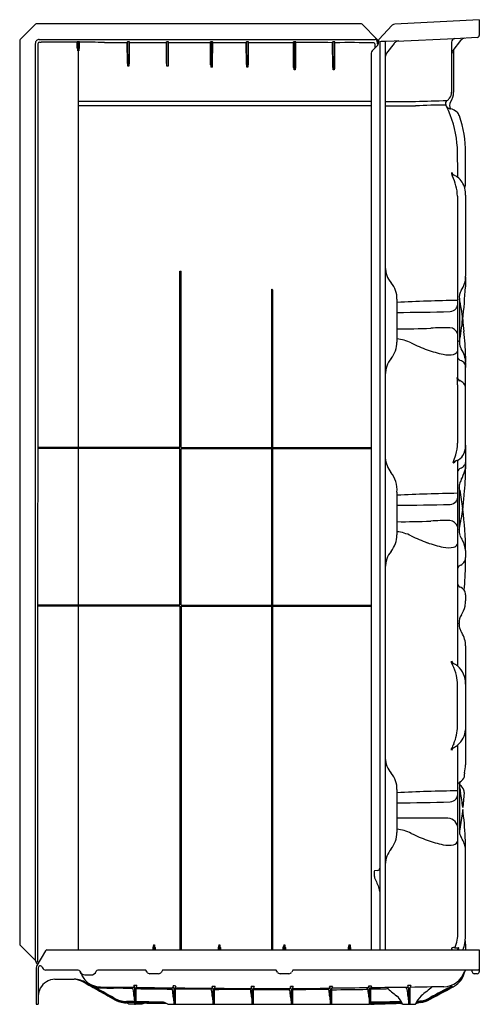
# Model space of a CAD drawing. Units: inches. Extents: x 2973.8 to 3009.1, y 134 to 209.5.
import ezdxf

# ---------------------------------------------------------------- set-up
doc = ezdxf.new("R2010")
doc.units = ezdxf.units.IN
doc.header["$LTSCALE"] = 0.64311
doc.header["$MEASUREMENT"] = 0
doc.layers.get('0').update_dxf_attribs({"color": 255, "linetype": 'CONTINUOUS'})
doc.layers.get('Defpoints').update_dxf_attribs({"linetype": 'CONTINUOUS'})
doc.styles.get("Standard").update_dxf_attribs({"font": 'txt', "width": 0.8})

msp = doc.modelspace()

# ---------------------------------------------------------------- linework, layer by layer
for p, q in [((3009.09, 209.513), (3002.603, 209.176)), ((3009.09, 209.513), (3009.09, 208.31)), ((2975.039, 209.171), (2973.861, 207.995)), ((3000.008, 209.208), (2975.128, 209.208)), ((3000.096, 209.171), (3001.267, 208)), ((3002.42, 209.082), (3001.384, 207.99)), ((2973.826, 207.906), (2973.826, 138.58)), ((2975.331, 208.002), (3001.092, 208.002)), ((2978.239, 207.793), (2975.479, 207.793)), ((2978.238, 207.778), (2978.245, 207.815)), ((2978.286, 207.135), (2978.283, 207.818)), ((2978.372, 207.818), (2978.366, 207.133)), ((2978.413, 207.778), (2978.406, 207.815)), ((2982.082, 207.784), (2982.089, 207.821)), ((2982.089, 206.14), (2982.082, 207.784)), ((2982.129, 205.944), (2982.127, 207.824)), ((2982.216, 207.824), (2982.21, 205.943)), ((2982.257, 207.784), (2982.25, 207.821)), ((2982.25, 206.14), (2982.257, 207.784)), ((2985.082, 207.784), (2985.089, 207.821)), ((2985.089, 206.14), (2985.082, 207.784)), ((2985.129, 205.944), (2985.127, 207.824)), ((2985.216, 207.824), (2985.21, 205.943)), ((2985.257, 207.784), (2985.25, 207.821)), ((2985.25, 206.14), (2985.257, 207.784)), ((2988.462, 207.784), (2988.469, 207.821)), ((2988.469, 206.056), (2988.462, 207.784)), ((2988.509, 205.86), (2988.507, 207.824)), ((2988.596, 207.824), (2988.59, 205.859)), ((2988.637, 207.784), (2988.63, 207.821)), ((2988.63, 206.056), (2988.637, 207.784)), ((2991.212, 207.784), (2991.219, 207.821)), ((2991.219, 206.069), (2991.212, 207.784)), ((2991.259, 205.873), (2991.257, 207.824)), ((2991.346, 207.824), (2991.34, 205.871)), ((2991.387, 207.784), (2991.38, 207.821)), ((2991.38, 206.069), (2991.387, 207.784)), ((2994.842, 207.784), (2994.849, 207.821)), ((2994.849, 205.857), (2994.842, 207.784)), ((2994.889, 205.661), (2994.887, 207.824)), ((2994.976, 207.824), (2994.97, 205.659)), ((2995.017, 207.784), (2995.01, 207.821)), ((2995.01, 205.857), (2995.017, 207.784)), ((2997.842, 207.784), (2997.849, 207.821)), ((2997.849, 205.857), (2997.842, 207.784)), ((2997.889, 205.661), (2997.887, 207.824)), ((2997.976, 207.824), (2997.97, 205.659)), ((2998.017, 207.784), (2998.01, 207.821)), ((2998.01, 205.857), (2998.017, 207.784)), ((3001.259, 207.815), (3001.259, 207.666)), ((3001.31, 207.897), (3001.309, 207.729)), ((3001.35, 207.899), (3001.347, 207.657)), ((3001.456, 207.822), (3001.456, 138.129)), ((3001.879, 207.838), (3001.879, 203.24)), ((3002.553, 207.869), (3001.907, 207.835)), ((3002.922, 207.881), (3002.553, 207.869)), ((3007.221, 208.057), (3002.733, 207.833)), ((3006.97, 207.793), (3006.972, 203.955)), ((3007.656, 207.905), (3007.075, 207.147)), ((3008.935, 208.147), (3007.221, 208.057)), ((2975.029, 137.326), (2975.029, 207.699)), ((2975.218, 207.66), (2975.191, 137.272)), ((2978.246, 207.331), (2978.238, 207.778)), ((2978.366, 207.133), (2978.286, 207.135)), ((2978.326, 138.129), (2978.326, 207.134)), ((2978.406, 207.331), (2978.413, 207.778)), ((2980.326, 207.758), (2982.082, 207.757)), ((2982.257, 207.757), (2985.082, 207.756)), ((2985.257, 207.756), (2988.462, 207.755)), ((2988.637, 207.755), (2991.212, 207.754)), ((2991.387, 207.754), (2994.842, 207.753)), ((3001.31, 207.569), (3000.864, 207.122)), ((3001.089, 207.65), (3001.083, 207.341)), ((3001.259, 207.666), (3001.306, 207.666)), ((3002.55, 207.686), (3001.984, 206.947)), ((3007.127, 207.215), (3007.127, 203.955)), ((3000.8, 206.955), (3000.801, 138.129)), ((2982.21, 205.943), (2982.129, 205.944)), ((2985.21, 205.943), (2985.129, 205.944)), ((2988.59, 205.859), (2988.509, 205.86)), ((2991.34, 205.871), (2991.259, 205.873)), ((2994.97, 205.659), (2994.889, 205.661)), ((2997.97, 205.659), (2997.889, 205.661)), ((2978.326, 203.254), (3000.801, 203.254)), ((2978.326, 202.939), (3000.801, 202.939)), ((3001.879, 203.24), (3001.881, 138.129)), ((3001.879, 203.24), (3004.201, 203.24)), ((3001.881, 202.895), (3001.879, 202.895)), ((3001.881, 202.895), (3004.205, 202.895)), ((3007.409, 199.702), (3007.422, 197.426)), ((3006.966, 197.786), (3006.966, 197.673)), ((3007.422, 195.981), (3007.422, 181.99)), ((3008.047, 196.041), (3008.047, 189.834)), ((2986.126, 176.725), (2986.126, 190.212)), ((2986.126, 190.212), (2986.206, 190.212)), ((2986.206, 176.685), (2986.206, 190.212)), ((2993.147, 188.789), (2993.147, 138.129)), ((2993.222, 188.789), (2993.222, 138.129)), ((3002.777, 188.065), (3002.777, 184.778)), ((3007.57, 188.085), (3007.563, 184.747)), ((3008.047, 183.171), (3008.047, 182.83)), ((3008.047, 176.972), (3008.047, 182.83)), ((3007.391, 182.068), (3007.383, 182.007)), ((3007.422, 181.481), (3007.422, 177.022)), ((3008.047, 176.851), (3008.047, 175.322)), ((2986.086, 176.685), (2975.206, 176.685)), ((2986.126, 176.605), (2975.206, 176.605)), ((2986.126, 164.583), (2986.126, 176.605)), ((2986.206, 176.685), (3000.801, 176.685)), ((2986.206, 164.583), (2986.206, 176.57)), ((2986.244, 176.605), (3000.801, 176.605)), ((3007.096, 175.545), (3007.12, 175.481)), ((3007.422, 175.705), (3007.422, 159.92)), ((3002.777, 173.265), (3002.777, 169.977)), ((3007.56, 173.566), (3007.562, 170.387)), ((3008.045, 168.77), (3008.046, 168.239)), ((3008.045, 165.386), (3008.047, 164.93)), ((2986.126, 164.583), (2975.202, 164.583)), ((2986.126, 164.503), (2975.202, 164.503)), ((2986.126, 164.503), (2986.126, 138.129)), ((2986.206, 164.583), (3000.801, 164.583)), ((2986.206, 164.503), (3000.801, 164.503)), ((2986.206, 164.503), (2986.206, 138.129)), ((3008.047, 161.458), (3008.047, 158.535)), ((3006.966, 160.167), (3006.966, 160.281)), ((3007.422, 155.291), (3007.422, 158.476)), ((3008.047, 158.535), (3008.047, 152.336)), ((3006.966, 153.468), (3006.966, 153.582)), ((3007.452, 139.475), (3007.451, 153.868)), ((3002.777, 150.434), (3002.777, 147.147)), ((3007.571, 150.551), (3007.572, 147.424)), ((3007.585, 150.91), (3007.585, 150.618)), ((3007.934, 150.215), (3007.82, 149.071)), ((3007.824, 148.918), (3007.564, 147.237)), ((3006.693, 148.25), (3002.777, 148.25)), ((3008.047, 139.457), (3008.047, 145.656)), ((3001.035, 144.158), (3001.035, 143.811)), ((3001.289, 144.222), (3001.064, 144.21)), ((2973.862, 138.492), (2975.043, 137.312)), ((2984.056, 138.129), (2984.058, 138.331)), ((2984.098, 138.522), (2984.178, 138.522)), ((2984.098, 138.522), (2984.098, 138.129)), ((2984.178, 138.522), (2984.178, 138.129)), ((2984.218, 138.325), (2984.22, 138.129)), ((2989.073, 138.129), (2989.075, 138.331)), ((2989.115, 138.522), (2989.195, 138.522)), ((2989.115, 138.522), (2989.115, 138.129)), ((2989.195, 138.522), (2989.195, 138.129)), ((2989.235, 138.325), (2989.238, 138.129)), ((2994.052, 138.129), (2994.054, 138.331)), ((2994.094, 138.522), (2994.175, 138.522)), ((2994.094, 138.522), (2994.094, 138.129)), ((2994.175, 138.522), (2994.175, 138.129)), ((2994.215, 138.325), (2994.217, 138.129)), ((2999.052, 138.129), (2999.054, 138.331)), ((2999.094, 138.522), (2999.174, 138.522)), ((2999.094, 138.522), (2999.094, 138.129)), ((2999.174, 138.522), (2999.174, 138.129)), ((2999.215, 138.325), (2999.217, 138.129)), ((3008.047, 138.57), (3008.047, 138.129)), ((2975.803, 138.067), (2975.14, 136.94)), ((2975.911, 138.129), (3009.09, 138.129)), ((3006.966, 138.26), (3006.966, 138.18)), ((3006.966, 138.18), (3007.012, 138.156)), ((3007.062, 138.142), (3007.149, 138.129)), ((3007.416, 138.166), (3007.516, 138.248)), ((3009.09, 138.129), (3009.09, 136.454)), ((2975.078, 137.212), (2975.081, 137.209)), ((2975.225, 137.203), (2975.294, 137.201)), ((2975.09, 136.754), (2975.09, 133.957)), ((2975.254, 136.754), (2975.245, 133.957)), ((2978.307, 136.589), (2975.843, 136.589)), ((2983.507, 136.589), (2979.832, 136.589)), ((2983.599, 136.429), (2983.507, 136.589)), ((2984.48, 136.304), (2983.816, 136.304)), ((2984.789, 136.589), (2984.697, 136.429)), ((2993.507, 136.589), (2984.789, 136.589)), ((2993.599, 136.429), (2993.507, 136.589)), ((2994.48, 136.304), (2993.816, 136.304)), ((2994.789, 136.589), (2994.697, 136.429)), ((3009.03, 136.589), (2994.789, 136.589)), ((3008.551, 136.438), (3008.535, 136.589)), ((3008.94, 136.304), (3008.7, 136.304)), ((2976.535, 135.879), (2978.005, 135.879)), ((2979.786, 135.068), (2979.381, 135.279)), ((2979.381, 135.279), (2979.79, 135.097)), ((2980.022, 135.301), (2982.568, 135.26)), ((2982.568, 135.26), (2982.499, 135.234)), ((2982.591, 135.4), (2982.585, 135.309)), ((2985.593, 135.364), (2985.586, 135.272)), ((2988.601, 135.335), (2988.595, 135.243)), ((2991.601, 135.316), (2991.594, 135.225)), ((2994.597, 135.32), (2994.59, 135.229)), ((2997.607, 135.331), (2997.601, 135.24)), ((3000.603, 135.359), (3000.597, 135.268)), ((3003.591, 135.256), (3003.522, 135.231)), ((3003.614, 135.397), (3003.608, 135.305)), ((2979.79, 135.097), (2981.094, 134.367)), ((2982.484, 135.167), (2982.484, 135.219)), ((2982.641, 135.225), (2982.641, 133.987)), ((2982.743, 135.205), (2982.743, 133.993)), ((2985.485, 135.13), (2985.485, 135.183)), ((2985.569, 135.223), (2985.501, 135.198)), ((2985.643, 135.188), (2985.643, 133.987)), ((2985.744, 135.169), (2985.744, 133.993)), ((2988.493, 135.101), (2988.493, 135.154)), ((2988.578, 135.194), (2988.509, 135.169)), ((2988.651, 135.159), (2988.651, 133.987)), ((2988.753, 135.14), (2988.753, 133.993)), ((2991.493, 135.083), (2991.493, 135.135)), ((2991.577, 135.176), (2991.509, 135.151)), ((2991.651, 135.141), (2991.651, 133.987)), ((2991.752, 135.122), (2991.752, 133.993)), ((2994.489, 135.087), (2994.489, 135.139)), ((2994.573, 135.179), (2994.505, 135.154)), ((2994.647, 135.144), (2994.647, 133.987)), ((2994.748, 135.125), (2994.748, 133.993)), ((2997.5, 135.098), (2997.5, 135.15)), ((2997.584, 135.191), (2997.515, 135.166)), ((2997.657, 135.156), (2997.657, 133.987)), ((2997.759, 135.137), (2997.759, 133.993)), ((3000.496, 135.126), (3000.496, 135.178)), ((3000.58, 135.218), (3000.511, 135.193)), ((3000.654, 135.183), (3000.653, 134.002)), ((3000.755, 135.164), (3000.755, 134.008)), ((3003.506, 135.163), (3003.506, 135.215)), ((3003.664, 135.221), (3003.664, 133.987)), ((3003.766, 135.202), (3003.766, 133.993)), ((2975.09, 133.957), (2975.245, 133.957)), ((2982.641, 134.162), (2982.01, 134.173)), ((2983.194, 133.957), (2982.197, 133.957)), ((2984.732, 134.125), (2982.743, 134.16)), ((2984.935, 134.093), (2982.743, 134.138)), ((2982.743, 134.108), (2985.022, 134.062)), ((2983.574, 134.05), (2985.113, 134.014)), ((2985.197, 133.957), (3000.056, 133.957)), ((3003.194, 133.957), (3004.194, 133.957))]:
    msp.add_line(p, q)
for centre, radius, start, end in [((2975.128, 209.083), 0.125, 89.69731, 134.94869), ((3000.008, 209.083), 0.125, 45.04043, 90.01751), ((3002.617, 208.923), 0.253, 92.98118, 141.08921), ((2973.947, 207.91), 0.121, 134.94869, 181.69687), ((2975.331, 207.7), 0.303, 90.00235, 180.04304), ((2975.358, 207.659), 0.14, 90.10155, 179.85479), ((2975.474, 208.878), 1.084, 263.86155, 270.2515), ((2978.238, 207.764), 0.0299, 83.0566, 87.86776), ((2978.326, 207.068), 0.752, 83.85886, 96.14114), ((2977.753, 119.213), 88.583, 88.33544, 89.57465), ((2982.17, 207.074), 0.752, 83.85886, 96.14114), ((2985.17, 207.074), 0.751, 83.85825, 96.14175), ((2988.55, 207.074), 0.751, 83.85825, 96.14175), ((2991.3, 207.074), 0.751, 83.85825, 96.14175), ((2994.93, 207.074), 0.751, 83.85825, 96.14175), ((2997.93, 207.074), 0.751, 83.85825, 96.14175), ((3001.089, 207.729), 0.274, 74.59087, 89.35979), ((3001.116, 207.868), 0.133, 24.95675, 69.95225), ((3000.901, 207.799), 0.358, 2.42915, 20.31813), ((3001.164, 207.897), 0.146, 359.94925, 44.99281), ((3001.475, 207.904), 0.125, 136.47855, 182.40433), ((3001.839, 203.285), 4.553, 89.49926, 94.82553), ((3001.908, 207.806), 0.0296, 92.96278, 180.61933), ((3002.948, 207.381), 0.501, 115.44315, 142.53045), ((3002.946, 207.384), 0.497, 92.84795, 115.44315), ((3007.235, 207.793), 0.265, 92.99999, 180.04908), ((3008.031, 207.641), 0.458, 94.58597, 144.91406), ((3008.927, 208.31), 0.163, 273, 0), ((2979.021, 207.387), 0.777, 184.14196, 198.93333), ((2977.574, 207.395), 0.835, 341.73134, 355.60267), ((2995.03, 207.722), 0.0311, 90.88178, 114.73014), ((2996.286, 126.107), 81.655, 88.91773, 90.88178), ((2997.828, 207.716), 0.0318, 62.47571, 88.91773), ((2998.031, 207.718), 0.0296, 90.49765, 119.28668), ((2999.083, 86.638), 121.114, 89.09214, 90.49765), ((3001.056, 206.952), 0.256, 135.42779, 179.39772), ((3001.001, 207.649), 0.088, 1.14517, 89.09214), ((3000.834, 207.721), 0.475, 353.35472, 0.95098), ((3001.219, 207.659), 0.128, 315.46947, 359.43103), ((3007.472, 206.843), 0.5, 142.52673, 161.40026), ((3002.385, 206.64), 0.504, 142.53045, 177.40839), ((3007.507, 206.831), 0.537, 161.40026, 177.33976), ((2982.864, 206.197), 0.777, 184.14196, 198.93333), ((2981.418, 206.204), 0.835, 341.73134, 355.60267), ((2985.864, 206.197), 0.777, 184.14196, 198.93333), ((2984.475, 206.197), 0.777, 341.06667, 355.85804), ((2989.244, 206.113), 0.777, 184.14196, 198.93333), ((2987.798, 206.12), 0.835, 341.73134, 355.60267), ((2991.994, 206.125), 0.777, 184.14196, 198.93333), ((2990.548, 206.133), 0.835, 341.73134, 355.60267), ((2995.624, 205.913), 0.777, 184.14196, 198.93333), ((2994.178, 205.921), 0.835, 341.73134, 355.60267), ((2998.624, 205.913), 0.777, 184.14196, 198.93333), ((2997.178, 205.921), 0.835, 341.73134, 355.60267), ((2989.333, 741.348), 538.313, 271.58276, 271.84008), ((3006.76, 203.089), 0.265, 122.3179, 207.34719), ((3006.212, 203.955), 0.76, 302.3179, 321.78147), ((3006.212, 203.955), 0.76, 321.78147, 359.99693), ((3005.761, 203.955), 1.366, 326.31206, 0), ((3007.258, 141.924), 61.047, 90.68979, 92.86663), ((2999.389, 199.277), 8.033, 23.98555, 27.34719), ((3006.963, 203.147), 0.477, 214.18239, 249.10752), ((2999.408, 199.285), 8.013, 2.98464, 23.98555), ((3007.024, 203.305), 0.646, 249.10752, 257.80483), ((3007.308, 202.924), 0.493, 146.31206, 210.27809), ((3006.654, 201.594), 1.105, 48.03515, 77.80483), ((3006.954, 201.959), 0.633, 15.84085, 46.11749), ((2999.393, 199.278), 8.654, 0.04423, 19.25331), ((-52737622.767, 400.842), 52740630.814, 359.9997785909, 359.9997810348), ((3007.477, 198.103), 0.601, 211.7478, 241.85122), ((3008.995, 198.469), 2.18, 201.4207, 205.88449), ((3003.526, 195.815), 3.899, 2.43213, 25.88449), ((3006.407, 196.104), 1.666, 52.49725, 61.85122), ((3006.45, 196.161), 1.595, 14.99737, 52.45439), ((3006.127, 197.039), 1.919, 345.99579, 359.88398), ((3005.564, 196.048), 2.483, 359.84088, 12.23907), ((3003.735, 190.54), 1.856, 180.56274, 220.74113), ((3006.078, 189.834), 1.969, 326.13295, 359.99988), ((3242.656, 184.052), 234.68, 178.61014, 178.79049), ((3000.925, 188.119), 1.853, 358.32348, 40.74113), ((2962.02, 191.37), 46.069, 353.94012, 357.05892), ((2993.184, 188.787), 0.0373, 2.48484, 177.51208), ((3008.468, 188.23), 0.909, 146.13295, 189.21227), ((3009.446, 52.369), 135.616, 90.85527, 92.8187), ((3006.987, 187.639), 0.436, 318.34158, 355.42679), ((2997.011, 185.651), 10.836, 4.65599, 12.98194), ((3000.553, 464.066), 277.025, 270.45988, 271.30438), ((3006.776, 187.827), 0.718, 276.66167, 318.34158), ((3006.526, 167.498), 18.378, 89.02615, 93.62524), ((3006.797, 185.212), 0.662, 19.32221, 86.41196), ((2992.724, 187.795), 15.14, 348.55205, 355.20892), ((3017.33, 186.821), 9.504, 181.8979, 187.47258), ((3003.356, 228.661), 42.869, 269.22598, 272.68493), ((2992.573, 183.574), 15.465, 0.43825, 7.47258), ((3000.776, 184.778), 2.001, 320.90041, 359.98997), ((3002.432, 181.825), 3.218, 63.59214, 83.85169), ((3008.866, 194.78), 11.247, 243.59214, 250.44627), ((3008.454, 184.752), 0.891, 180.3234, 213.68362), ((3008.393, 193.449), 9.833, 250.44627, 257.89198), ((3006.73, 185.697), 1.905, 257.89198, 281.86173), ((3007.033, 184.252), 0.429, 281.86173, 334.92836), ((3007.867, 183.774), 0.467, 197.42557, 240.74888), ((3006.057, 183.154), 1.99, 0.49282, 33.68362), ((3034.646, 183.895), 26.609, 180.43825, 181.40004), ((3003.886, 182.25), 2.007, 140.90041, 179.39761), ((3007.31, 182.498), 0.928, 56.82881, 69.23476), ((3007.531, 182.827), 0.532, 24.52542, 57.35232), ((3007.283, 182.83), 0.764, 0.01594, 16.56307), ((3017.3, 182.819), 9.95, 184.68317, 186.32902), ((3007.772, 182.172), 0.395, 195.29227, 245.46177), ((3003.671, 181.428), 3.751, 0.80959, 4.50103), ((3007.238, 181.003), 0.891, 41.78614, 65.46177), ((3007.478, 181.217), 0.569, 1.42458, 41.78614), ((3004.08, 177.034), 3.342, 344.07, 359.79912), ((3006.381, 176.864), 1.666, 331.41063, 358.92744), ((2983.783, 176.937), 24.264, 359.7539, 0.08203), ((2986.085, 176.726), 0.0406, 270.8533, 359.38107), ((2986.246, 176.564), 0.0407, 90.6056, 172.71087), ((3001.937, 177.646), 5.571, 337.84474, 344.07), ((3007.043, 176.574), 0.947, 288.57522, 327.65414), ((3003.845, 176.019), 1.969, 183.85552, 219.06248), ((3007.47, 175.303), 0.393, 108.57522, 153.1053), ((3007.6, 175.576), 0.448, 315.77859, 354.83314), ((3032.717, 174.873), 24.674, 178.95573, 179.58059), ((3000.622, 173.436), 2.162, 355.4638, 38.38629), ((3007.73, 174.768), 0.312, 139.60309, 172.18737), ((3007.824, 174.689), 0.434, 111.51107, 139.60309), ((3007.396, 175.774), 0.732, 291.51107, 315.77859), ((3003.74, 176.233), 4.457, 333.13624, 342.67255), ((2984.525, 175.226), 23.519, 354.75447, 359.58059), ((3006.927, 175.239), 1.119, 342.67255, 357.81911), ((3008.585, 173.677), 1.032, 168.93258, 186.15892), ((3008.747, 173.588), 1.208, 148.53363, 166.27882), ((3009.446, 37.568), 135.616, 90.85527, 92.8187), ((3006.056, 173.184), 1.555, 8.59698, 15.05748), ((3220.734, 205.639), 215.562, 188.59698, 188.97935), ((2950.901, 178.313), 57.285, 353.64373, 354.75447), ((3000.553, 449.266), 277.025, 270.45988, 271.30438), ((3006.776, 173.026), 0.718, 276.66167, 318.34158), ((3006.987, 172.839), 0.436, 318.34158, 355.42679), ((3113.916, 155.101), 107.43, 170.98293, 171.36265), ((3007.635, 171.967), 0.18, 350.98293, 8.97935), ((3008.104, 171.966), 0.271, 179.10954, 185.53129), ((2979.2, 168.447), 28.847, 0.64241, 6.95529), ((3003.356, 213.861), 42.869, 269.22598, 272.68493), ((3006.526, 152.698), 18.378, 89.02615, 93.62524), ((3006.797, 170.412), 0.662, 19.32221, 86.41196), ((2980.421, 175.379), 27.596, 349.57788, 351.36265), ((3002.432, 167.025), 3.218, 63.59214, 83.85187), ((3008.461, 170.255), 0.909, 171.62474, 199.93672), ((3000.776, 169.978), 2.001, 320.89994, 359.99493), ((3008.866, 179.98), 11.247, 243.59214, 250.44627), ((3008.393, 178.648), 9.833, 250.44627, 257.89198), ((3007.033, 169.452), 0.429, 281.86173, 334.92836), ((3009.251, 170.541), 1.749, 199.93672, 214.74382), ((3005.984, 168.572), 2.072, 5.89128, 27.97316), ((3003.886, 167.45), 2.007, 140.90041, 179.39761), ((3006.73, 170.896), 1.905, 257.89198, 281.86173), ((3007.352, 168.291), 0.711, 296.69277, 330.57221), ((3007.388, 168.27), 0.67, 330.57221, 348.55198), ((825.302, 191.103), 2182.864, 359.386545, 359.399859), ((3007.758, 167.31), 0.342, 125.10517, 170.00497), ((3008.064, 166.875), 0.873, 116.69277, 125.10517), ((2985.488, 167.973), 22.554, 354.30636, 359.38654), ((3007.649, 166.246), 0.227, 181.97902, 226.45432), ((3007.761, 166.293), 0.342, 218.06641, 247.3977), ((3007.263, 165.212), 0.848, 38.13128, 64.38203), ((3007.511, 165.404), 0.535, 358.07713, 38.2947), ((3006.07, 164.938), 1.977, 347.50874, 359.78645), ((3005.993, 164.955), 2.055, 327.0251, 347.50874), ((3008.568, 163.284), 1.014, 147.0251, 184.36057), ((3007.197, 163.18), 0.362, 357.64052, 4.36057), ((3008.537, 163.074), 0.983, 174.72224, 200.51554), ((3008.667, 163.129), 1.124, 200.81863, 215.41414), ((3006.147, 161.459), 1.899, 359.95459, 32.42482), ((3007.433, 160.549), 0.539, 209.88094, 244.60788), ((3008.078, 160.561), 1.18, 199.52705, 207.7789), ((3004.041, 158.435), 3.382, 12.79515, 27.7789), ((3006.411, 158.602), 1.66, 52.50261, 61.54154), ((3006.259, 158.562), 1.788, 359.14443, 49.43627), ((3004.125, 158.454), 3.297, 0.36249, 12.79515), ((3004.024, 155.32), 3.398, 336.29188, 359.51148), ((3006.293, 155.197), 1.763, 311.07254, 354.32127), ((3011.293, 151.84), 4.664, 153.05195, 158.07544), ((3007.474, 153.178), 0.585, 117.99878, 150.30598), ((3006.571, 154.878), 1.339, 297.99878, 311.07254), ((3003.735, 152.909), 1.856, 182.16004, 220.74113), ((3006.049, 152.337), 1.997, 342.19635, 359.97392), ((3000.925, 150.489), 1.853, 358.32348, 40.74113), ((3007.258, 151.723), 0.782, 295.53499, 318.19865), ((3007.469, 151.537), 0.501, 317.98376, 13.2191), ((3008.044, 151.696), 0.0974, 162.19635, 207.07606), ((3007.979, 150.553), 0.602, 129.60685, 151.34578), ((3008.577, 150.7), 1.014, 161.14093, 178.73637), ((3008.586, 150.7), 1.023, 178.73637, 186.79219), ((3007.362, 150.554), 0.209, 359.0497, 6.79219), ((3007.217, 150.153), 0.742, 18.60908, 60.28331), ((3007.775, 150.618), 0.19, 180, 188.56331), ((3015.597, 151.795), 8.1, 188.56331, 191.20899), ((3007.58, 150.275), 0.359, 350.30999, 18.60908), ((3009.446, 14.738), 135.616, 90.84288, 92.8187), ((3006.776, 150.196), 0.718, 276.66167, 318.34158), ((3006.804, 150.125), 0.651, 321.42516, 353.6374), ((2996.101, 147.932), 11.774, 5.55105, 11.20899), ((3000.553, 426.436), 277.025, 270.45988, 271.30438), ((2987.045, 145.965), 20.987, 2.16978, 8.08627), ((3006.632, 147.433), 0.819, 359.28997, 85.72208), ((3002.432, 144.194), 3.218, 63.59214, 83.85169), ((3008.76, 147.269), 1.196, 173.93091, 182.2199), ((3007.314, 147.423), 0.257, 353.93091, 0.23632), ((3000.776, 147.147), 2.001, 320.90041, 359.98997), ((3008.866, 157.15), 11.247, 243.59214, 250.44627), ((3008.439, 147.257), 0.876, 182.2199, 192.74787), ((3008.611, 147.296), 1.052, 192.74787, 212.60378), ((3005.962, 145.601), 2.093, 5.68275, 32.60378), ((2956.85, 144.821), 51.204, 1.10473, 2.16978), ((3003.886, 144.619), 2.007, 140.90041, 177.90884), ((3008.393, 155.818), 9.833, 250.44627, 257.89198), ((3006.73, 148.066), 1.905, 257.89198, 281.86173), ((3007.033, 146.622), 0.429, 281.86173, 347.02537), ((2993.617, 145.53), 14.43, 0.49957, 1.10473), ((3001.276, 144.401), 0.18, 274.20317, 1.44973), ((3001.092, 144.16), 0.0579, 119.80469, 182.40997), ((3001.429, 143.811), 0.394, 180.00887, 202.77828), ((3041.316, 160.56), 43.655, 202.77828, 203.93698), ((3000.551, 142.578), 0.906, 1.86992, 17.28897), ((3004.167, 139.497), 3.285, 338.4101, 359.61125), ((3004.166, 139.346), 3.88, 341.7148, 357.20818), ((3003.598, 139.374), 4.449, 357.20818, 1.06765), ((2973.95, 138.58), 0.124, 179.99258, 225.00742), ((2984.876, 138.259), 0.821, 161.33297, 174.95064), ((2983.112, 138.202), 1.113, 6.36861, 16.69201), ((2989.893, 138.259), 0.821, 161.33297, 174.95064), ((2988.13, 138.202), 1.113, 6.36861, 16.69201), ((2994.872, 138.259), 0.821, 161.33297, 174.95064), ((2993.109, 138.202), 1.113, 6.36861, 16.69201), ((2999.872, 138.259), 0.821, 161.33297, 174.95064), ((2998.109, 138.202), 1.113, 6.36861, 16.69201), ((3007.121, 138.038), 0.271, 102.25686, 124.849), ((3007.843, 125.234), 13.092, 92.8446, 93.41572), ((3007.227, 138.326), 0.0375, 204.99644, 260.43435), ((3007.36, 152.493), 14.205, 269.44126, 270.57494), ((3007.501, 138.211), 0.078, 78.48172, 89.34491), ((3007.512, 138.264), 0.0238, 46.58463, 78.40582), ((3007.516, 138.272), 0.0153, 328.45387, 38.23064), ((3006.658, 138.558), 1.389, 0.50564, 12.23811), ((2975.911, 138.004), 0.125, 90, 149.53446), ((3007.071, 138.269), 0.128, 242.71529, 266.08382), ((3007.279, 138.373), 0.248, 280.52667, 303.67509), ((3007.471, 138.3), 0.069, 311.11188, 328.45387), ((2974.978, 137.231), 0.103, 23.32132, 51.2301), ((2974.374, 137.183), 0.705, 2.3575, 7.27628), ((2975.043, 137.199), 0.04, 358.48256, 13.84576), ((2975.222, 137.202), 0.139, 181.77718, 203.03027), ((2975.457, 136.754), 0.367, 149.53446, 180), ((2975.216, 137.209), 0.137, 206.32489, 270.71024), ((2975.006, 137.237), 0.188, 358.43712, 10.54279), ((2975.227, 137.235), 0.0321, 184.87826, 266.99278), ((2975.411, 136.749), 0.157, 25.01081, 178.48324), ((2484.91, -92.087), 541.412, 25.00387, 25.01081), ((2975.843, 136.879), 0.29, 205.00387, 270.00032), ((2978.307, 136.441), 0.148, 20.05276, 89.86424), ((2978.815, 136.568), 0.381, 188.95216, 220.7135), ((2978.838, 136.634), 0.417, 200.05276, 268.88658), ((2978.379, 136.193), 0.194, 21.22662, 40.7135), ((2979.808, 136.748), 1.339, 201.22662, 217.8512), ((2980.681, 231.474), 95.275, 268.88658, 269.16607), ((2979.3, 136.625), 0.415, 269.16607, 340.93337), ((2979.832, 136.441), 0.148, 90, 160.93337), ((2983.816, 136.554), 0.25, 210, 270), ((2984.48, 136.554), 0.25, 270, 330), ((2993.816, 136.554), 0.25, 210.00897, 270), ((2994.48, 136.554), 0.25, 270, 330), ((3006.356, 136.968), 1.667, 270.47654, 343.10213), ((3006.344, 136.778), 1.659, 306.4138, 349.28676), ((3008.095, 136.44), 0.15, 95.94528, 163.10213), ((3008.123, 136.437), 0.153, 97.21426, 167.97245), ((3008.7, 136.454), 0.15, 186.08077, 270), ((3008.94, 136.454), 0.15, 270, 360), ((3009.03, 136.648), 0.0588, 269.50544, 1.04019), ((2976.543, 134.59), 1.289, 90.35633, 152.53657), ((2978, 134.832), 1.047, 70.43923, 89.74458), ((2978.029, 134.276), 1.603, 55.75065, 90.3743), ((2977.965, 134.24), 1.639, 55.20792, 88.15817), ((2977.565, 133.609), 2.345, 55.5991, 70.43923), ((2980.244, 137.087), 1.891, 217.8512, 231.27413), ((2934.928, 54.801), 91.936, 59.86969, 61.4327), ((2980.758, 138.26), 3.256, 235.20792, 244.94791), ((2980.474, 137.867), 2.742, 235.75065, 246.45611), ((2980.098, 137.102), 1.816, 235.16413, 248.1393), ((2962.244, 102.001), 37.496, 59.84733, 62.82353), ((2980.045, 136.883), 1.668, 246.45611, 268.8195), ((2983.798, 144.764), 10.435, 244.94791, 247.40364), ((2980.033, 136.965), 1.664, 248.43989, 269.60072), ((2982.485, 135.316), 0.1, 325.92652, 356.11052), ((2943.549, -2605.455), 2741.133, 89.179307, 89.183896), ((2982.136, 135.174), 0.508, 5.66787, 26.36829), ((2982.944, 135.205), 0.201, 157.66712, 179.88192), ((2982.799, 135.2), 0.0562, 85.63876, 172.59534), ((2984.327, 134.637), 1.696, 153.38011, 157.66712), ((2996.472, 1062.482), 927.326, 269.155424, 269.325775), ((2985.486, 135.279), 0.1, 325.92652, 356.11052), ((2946.55, -2605.491), 2741.133, 89.179307, 89.183896), ((2985.137, 135.138), 0.508, 5.66787, 26.36829), ((2987.328, 134.601), 1.696, 153.38011, 157.66712), ((2894.425, -6459.718), 6595.725, 89.1799774, 89.1818847), ((2988.146, 135.109), 0.508, 5.66771, 26.36912), ((2990.337, 134.572), 1.696, 153.38011, 157.66712), ((2952.558, -2605.538), 2741.133, 89.179307, 89.183896), ((2991.145, 135.091), 0.508, 5.66787, 26.36829), ((2993.336, 134.553), 1.696, 153.38011, 157.66712), ((2955.554, -2605.535), 2741.133, 89.179307, 89.183896), ((2994.141, 135.094), 0.508, 5.66787, 26.36829), ((2996.332, 134.557), 1.696, 153.38011, 157.66712), ((2958.565, -2605.524), 2741.133, 89.179307, 89.183896), ((2997.152, 135.106), 0.508, 5.66787, 26.36829), ((2999.343, 134.568), 1.696, 153.38011, 157.66712), ((3000.497, 135.275), 0.1, 325.92652, 356.11052), ((2961.561, -2605.496), 2741.133, 89.179307, 89.183896), ((3000.148, 135.133), 0.508, 5.66787, 26.36829), ((3002.339, 134.596), 1.696, 153.38011, 157.66712), ((3005.855, -111.323), 246.59, 90.52628, 91.17124), ((3003.508, 135.312), 0.1, 325.92652, 356.11052), ((2964.571, -2605.458), 2741.133, 89.179307, 89.183896), ((3003.158, 135.171), 0.508, 5.66787, 26.36829), ((3003.967, 135.201), 0.201, 157.66712, 179.88192), ((3003.821, 135.196), 0.0562, 85.63876, 172.59534), ((3005.349, 134.633), 1.696, 153.38011, 157.66712), ((3007.368, 15.388), 119.917, 90.47654, 91.69255), ((3040.561, 91.813), 55.868, 128.90353, 130.00834), ((3017, 114.41), 23.204, 115.4861, 120.26964), ((2820.365, 475.034), 387.657, 298.49607, 298.83517), ((3013.366, 122.733), 14.13, 116.70514, 118.51451), ((3010.597, 127.995), 8.147, 116.08003, 119.12892), ((3006.168, 136.377), 1.36, 296.08913, 308.52133), ((2976.614, 134.553), 1.368, 152.53657, 177.65037), ((3283.528, 674.507), 619.074, 240.617387, 240.754813), ((3732.484, 1482.168), 1543.068, 240.804503, 240.859966), ((2992.343, 733.677), 598.589, 268.819504, 268.916959), ((2939.747, -2048.45), 2184.035, 88.878779, 88.916959), ((2982.508, 135.209), 0.0268, 110.41129, 158.64966), ((2982.473, 135.095), 0.073, 8.68834, 81.58401), ((2976.503, 134.183), 6.113, 3.30394, 8.68834), ((2986.626, 134.784), 4.028, 183.54196, 188.45032), ((2982.776, 135.097), 0.0644, 90.46247, 119.20768), ((2985.465, 250.769), 115.639, 268.66723, 270.01007), ((2985.51, 135.173), 0.0268, 110.41129, 158.64966), ((2985.474, 135.058), 0.073, 8.68834, 81.58401), ((2980.253, 134.205), 5.363, 3.52902, 9.2773), ((2989.627, 134.784), 4.028, 183.54196, 188.45032), ((2985.946, 135.168), 0.201, 157.66712, 179.88192), ((2985.8, 135.163), 0.0562, 85.63876, 172.59534), ((2985.771, 135.055), 0.0653, 90.13335, 114.01779), ((2986.108, -9.847), 144.968, 89.05727, 90.13335), ((2989.017, 333.912), 198.718, 269.07346, 269.87322), ((2988.518, 135.144), 0.0268, 110.41129, 158.64966), ((2988.483, 135.029), 0.073, 8.68834, 81.58401), ((2983.262, 134.176), 5.363, 3.52902, 9.2773), ((2988.495, 135.25), 0.1, 325.92652, 356.11052), ((2991.991, 134.734), 3.384, 183.86715, 189.22273), ((2988.954, 135.139), 0.201, 157.66712, 179.88192), ((2988.808, 135.134), 0.0562, 85.63876, 172.59534), ((2988.776, 135.01), 0.0633, 90.92204, 111.22351), ((2990.599, 4.628), 130.459, 89.60743, 90.80138), ((2991.639, 408.739), 273.563, 269.40815, 269.98719), ((2991.518, 135.126), 0.0268, 110.41129, 158.64966), ((2991.482, 135.011), 0.073, 8.68834, 81.58401), ((2987.153, 134.233), 4.472, 3.8683, 10.16397), ((2991.494, 135.232), 0.1, 325.92652, 356.11052), ((2995.635, 134.784), 4.028, 183.54196, 188.45032), ((2991.954, 135.121), 0.201, 157.66712, 179.88192), ((2991.776, 134.989), 0.0638, 88.34828, 111.47391), ((2991.831, 135.087), 0.0916, 108.13521, 148.17507), ((2993.115, 35.07), 99.992, 89.21639, 90.76644), ((2993.202, 730.505), 595.333, 269.865262, 270.130586), ((2994.485, 134.98), 0.073, 14.84417, 91.63456), ((2994.514, 135.129), 0.0268, 110.41129, 158.64966), ((2994.478, 135.015), 0.073, 8.68834, 81.58401), ((2990.089, 134.231), 4.532, 3.84223, 10.09587), ((2994.49, 135.235), 0.1, 325.92652, 356.11052), ((2998.631, 134.784), 4.028, 183.54196, 188.45032), ((2994.95, 135.125), 0.201, 157.66712, 179.88192), ((2994.804, 135.12), 0.0562, 85.63876, 172.59534), ((2994.776, 134.99), 0.0638, 91.82591, 115.38333), ((2997.57, 47.339), 87.759, 90.0459, 91.82591), ((2994.556, 437.639), 302.464, 270.04783, 270.5736), ((2997.525, 135.141), 0.0268, 110.41129, 158.64966), ((2997.489, 135.026), 0.073, 8.68834, 81.58401), ((2992.888, 134.224), 4.744, 3.75455, 9.86686), ((2997.501, 135.247), 0.1, 325.92652, 356.11052), ((3001.642, 134.784), 4.028, 183.54196, 188.45032), ((2997.786, 134.946), 0.13, 86.00993, 102.80114), ((2997.96, 135.136), 0.201, 157.66712, 179.88192), ((2997.815, 135.131), 0.0562, 85.63876, 172.59534), ((2991.094, 770.338), 635.298, 270.60443, 270.846763), ((3068.455, -6006.103), 6141.696, 90.6332154, 90.6589736), ((3000.489, 135.033), 0.0765, 29.57772, 95.44127), ((3000.521, 135.168), 0.0268, 110.41129, 158.64966), ((3000.485, 135.054), 0.073, 8.68834, 81.58401), ((2995.356, 134.207), 5.272, 3.55989, 9.35803), ((3004.638, 134.784), 4.028, 183.54196, 188.45032), ((3000.778, 135.042), 0.0721, 93.9257, 110.00603), ((3000.956, 135.164), 0.201, 157.66712, 179.88192), ((3000.811, 135.159), 0.0562, 85.63876, 172.59534), ((3007.865, -295.227), 430.399, 90.76527, 90.94408), ((3084.372, 232.242), 127.263, 229.66266, 230.10345), ((3001.789, 133.462), 1.49, 19.3901, 50.10345), ((3003.531, 135.206), 0.0268, 110.41129, 158.64966), ((3003.496, 135.091), 0.073, 8.68834, 81.58401), ((2997.602, 134.185), 6.036, 3.32508, 8.74369), ((3007.648, 134.784), 4.028, 183.54196, 188.45032), ((3005.608, 133.456), 1.5, 130.00834, 160.50185), ((2992.728, 158.585), 27.245, 297.52352, 300.65864), ((3476.398, -707.891), 965.057, 119.128925, 119.215068), ((3024.03, 103.137), 36.371, 119.08109, 120.27811), ((3135.631, -95.49), 264.203, 119.19263, 119.29575), ((2982.093, 136.264), 2.199, 242.44964, 266.88235), ((2982.045, 136.161), 1.988, 240.9016, 268.98959), ((2982.064, 136.109), 2.023, 240.90089, 263.41911), ((2982.056, 136.136), 1.983, 240.95074, 263.41616), ((2982.062, 136.165), 2.042, 241.7117, 263.50231), ((2982.052, 136.094), 1.941, 263.38417, 268.68209), ((2982.064, 136.399), 2.276, 264.12259, 268.63568), ((2981.733, 133.309), 0.797, 54.44967, 82.8632), ((4265.875, 59739.583), 59619.255, 268.76607222, 268.76668129), ((2985.442, 278.226), 144.142, 268.63568, 268.89851), ((2982.678, 133.991), 0.0369, 185.27025, 245.892), ((2982.703, 133.992), 0.0401, 300.52748, 2.05128), ((2983.558, 133.293), 0.757, 88.81625, 118.71761), ((2984.714, 133.349), 0.776, 51.565, 88.70376), ((2985.679, 133.991), 0.0369, 185.27025, 245.892), ((2985.704, 133.992), 0.0401, 300.52748, 2.05128), ((2988.688, 133.991), 0.0369, 185.27025, 245.892), ((2988.713, 133.992), 0.0401, 300.52748, 2.05128), ((2991.687, 133.991), 0.0369, 185.27025, 245.892), ((2991.712, 133.992), 0.0401, 300.52748, 2.05128), ((2994.683, 133.991), 0.0369, 185.27025, 245.892), ((2994.708, 133.992), 0.0401, 300.52748, 2.05128), ((2997.694, 133.991), 0.0369, 185.27025, 245.892), ((2997.719, 133.992), 0.0401, 300.52748, 2.05128), ((2999.237, 180.132), 46.182, 271.01616, 271.78433), ((3000.69, 134.006), 0.0369, 185.27025, 245.892), ((3000.717, 133.246), 0.728, 88.56791, 93.33617), ((2979.665, 970.581), 836.873, 271.442691, 271.597208), ((3000.717, 134.007), 0.0386, 299.19838, 2.00255), ((2987.358, 1007.17), 873.132, 270.879184, 271.032761), ((2986.202, 926.214), 792.268, 271.052532, 271.223763), ((2997.865, 335.339), 201.31, 270.8225, 271.50033), ((2998.022, 296.699), 162.72, 270.96221, 271.6877), ((2987.012, 1026.676), 892.672, 270.882168, 271.033366), ((3002.836, 133.333), 0.718, 77.46836, 91.6877), ((3002.823, 133.275), 0.776, 61.43471, 77.46836), ((3003.7, 133.991), 0.0369, 185.27025, 245.892), ((3003.726, 133.992), 0.0401, 300.52748, 2.05128), ((3004.655, 133.313), 0.792, 97.09345, 125.57732), ((3004.197, 139), 4.878, 270.77988, 273.73313), ((3004.437, 132.105), 2.071, 89.8687, 94.10561), ((3004.311, 136.503), 2.302, 269.87431, 278.55932), ((3004.344, 136.182), 2.008, 272.79009, 282.5856), ((3004.412, 135.719), 1.591, 273.73313, 286.08832), ((3004.292, 136.227), 2.145, 277.09345, 298.49607), ((3004.371, 136.106), 1.901, 278.55932, 299.40347), ((3004.336, 136.211), 2.039, 282.64768, 298.79698), ((3004.18, 136.523), 2.427, 286.08832, 299.21507)]:
    msp.add_arc(centre, radius, start, end)

# ---------------------------------------------------------------- texts
at = {"layer": 'Defpoints'}
for tag, p, s in [('MODELNUMBER', (3009.086, 133.961), '72400106'), ('TRADENAME', (3009.086, 133.96), 'INSEMBLE'), ('PRODUCT', (3009.086, 133.958), 'SHOWER STALL')]:
    msp.add_attdef(tag, p, s, height=0.001, dxfattribs=at)

doc.saveas('drawing.dxf')
